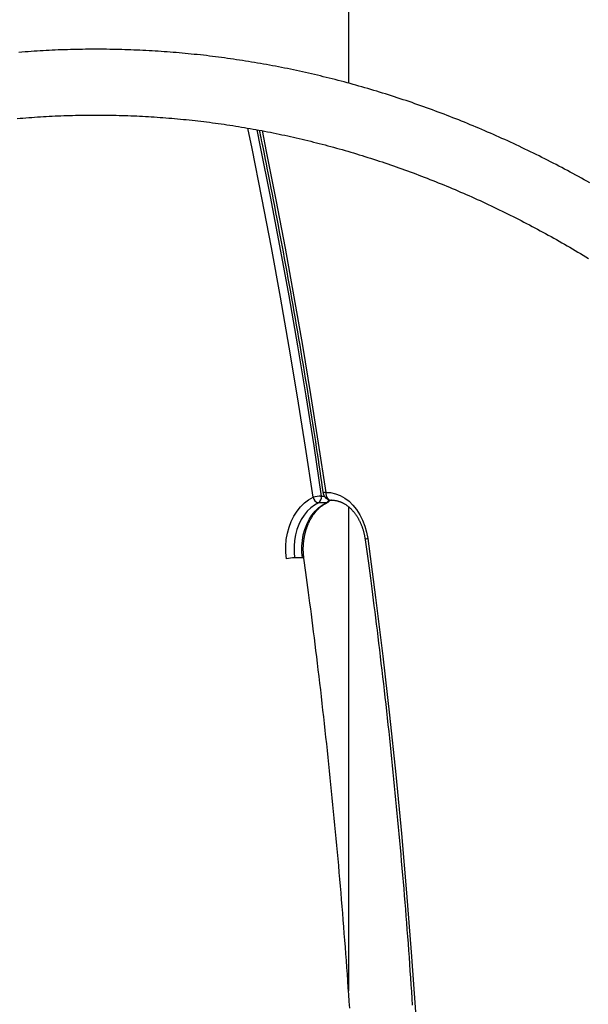
# Model space of a CAD drawing. Extents: x -15338 to 7018, y -1656 to 3245.
# Drawn here: x -11478 to -11187, y 1656 to 2160 of the extents above; entities that cross this region are included whole.
import ezdxf

# ---------------------------------------------------------------- set-up
doc = ezdxf.new("R2010")
doc.units = 0

msp = doc.modelspace()

# ---------------------------------------------------------------- linework, layer by layer
at = {"color": 7, "linetype": 'Continuous'}
for p, q in [((-11309.59, 2781.57), (-11309.59, 2127.87)), ((-11320.97, 1912.91), (-11324.98, 1912.91)), ((-11323.52, 1916.32), (-11322.09, 1916.32)), ((-11318.26, 1914.27), (-11318.55, 1914.27)), ((-11318.55, 1914.27), (-11318.49, 1914.27)), ((-11309.59, 1910.91), (-11309.59, 1662.91)), ((-11333.18, 1884.72), (-11337.2, 1884.72))]:
    msp.add_line(p, q, dxfattribs=at)
for points in [[(-11186.04, 2076.8), (-11187.47, 2077.6), (-11188.9, 2078.4), (-11190.33, 2079.2), (-11191.77, 2079.99), (-11193.2, 2080.77), (-11194.64, 2081.56), (-11196.08, 2082.33), (-11197.52, 2083.11), (-11198.96, 2083.88), (-11200.4, 2084.64), (-11201.84, 2085.4), (-11203.29, 2086.15), (-11204.73, 2086.9), (-11206.18, 2087.65), (-11207.63, 2088.39), (-11209.08, 2089.12), (-11210.53, 2089.86), (-11211.98, 2090.58), (-11213.44, 2091.3), (-11214.89, 2092.02), (-11216.35, 2092.73), (-11217.81, 2093.44), (-11219.27, 2094.15), (-11220.73, 2094.84), (-11222.19, 2095.54), (-11223.65, 2096.23), (-11225.12, 2096.91), (-11226.58, 2097.59), (-11228.05, 2098.27), (-11229.52, 2098.94), (-11230.98, 2099.6), (-11232.45, 2100.26), (-11233.93, 2100.92), (-11235.4, 2101.57), (-11236.87, 2102.22), (-11238.35, 2102.86), (-11239.82, 2103.5), (-11241.3, 2104.13), (-11242.78, 2104.76), (-11244.26, 2105.38), (-11245.74, 2106), (-11247.22, 2106.62), (-11248.7, 2107.23), (-11250.18, 2107.83), (-11251.67, 2108.43), (-11253.15, 2109.03), (-11254.64, 2109.62), (-11256.13, 2110.2), (-11257.62, 2110.78), (-11259.1, 2111.36), (-11260.6, 2111.93), (-11262.09, 2112.5), (-11263.58, 2113.06), (-11265.07, 2113.61), (-11266.57, 2114.17), (-11268.06, 2114.71), (-11269.56, 2115.26), (-11271.06, 2115.79), (-11272.56, 2116.33), (-11274.06, 2116.86), (-11275.56, 2117.38), (-11277.06, 2117.9), (-11278.56, 2118.41), (-11280.06, 2118.92), (-11281.57, 2119.42), (-11283.07, 2119.92), (-11284.58, 2120.42), (-11286.08, 2120.91), (-11287.59, 2121.39), (-11289.1, 2121.87), (-11290.61, 2122.35), (-11292.12, 2122.82), (-11293.63, 2123.28), (-11295.14, 2123.75), (-11296.65, 2124.2), (-11298.17, 2124.65), (-11299.68, 2125.1), (-11301.19, 2125.54), (-11302.71, 2125.98), (-11304.23, 2126.41), (-11305.74, 2126.84), (-11307.26, 2127.26), (-11308.78, 2127.68), (-11310.3, 2128.09), (-11311.82, 2128.5), (-11313.34, 2128.9), (-11314.86, 2129.3), (-11316.38, 2129.69), (-11317.91, 2130.08), (-11319.43, 2130.46), (-11320.95, 2130.84), (-11322.48, 2131.21), (-11324, 2131.58), (-11325.53, 2131.95), (-11327.06, 2132.3), (-11328.58, 2132.66), (-11330.11, 2133.01), (-11331.64, 2133.35), (-11333.17, 2133.69), (-11334.7, 2134.03), (-11336.23, 2134.36), (-11337.76, 2134.68), (-11339.29, 2135), (-11340.82, 2135.32), (-11342.36, 2135.63), (-11343.89, 2135.93), (-11345.42, 2136.23), (-11346.96, 2136.53), (-11348.49, 2136.82), (-11350.03, 2137.1), (-11351.56, 2137.38), (-11353.1, 2137.66), (-11354.63, 2137.93), (-11356.17, 2138.2), (-11357.71, 2138.46), (-11359.25, 2138.71), (-11360.78, 2138.97), (-11362.32, 2139.21), (-11363.86, 2139.45), (-11365.4, 2139.69), (-11366.94, 2139.92), (-11368.48, 2140.15), (-11370.02, 2140.37), (-11371.56, 2140.59), (-11373.11, 2140.8), (-11374.65, 2141.01), (-11376.19, 2141.21), (-11377.73, 2141.41), (-11379.28, 2141.6), (-11380.82, 2141.79), (-11382.36, 2141.97), (-11383.91, 2142.15), (-11385.45, 2142.32), (-11386.99, 2142.49), (-11388.54, 2142.65), (-11390.08, 2142.81), (-11391.63, 2142.96), (-11393.17, 2143.11), (-11394.72, 2143.25), (-11396.27, 2143.39), (-11397.81, 2143.52), (-11399.36, 2143.65), (-11400.91, 2143.78), (-11402.45, 2143.89), (-11404, 2144.01), (-11405.55, 2144.12), (-11407.1, 2144.22), (-11408.64, 2144.32), (-11410.19, 2144.41), (-11411.74, 2144.5), (-11413.29, 2144.59), (-11414.83, 2144.67), (-11416.38, 2144.74), (-11417.93, 2144.81), (-11419.48, 2144.87), (-11421.03, 2144.93), (-11422.58, 2144.99), (-11424.13, 2145.04), (-11425.68, 2145.08), (-11427.22, 2145.12), (-11428.77, 2145.15), (-11430.32, 2145.18), (-11431.87, 2145.21), (-11433.42, 2145.23), (-11434.97, 2145.24), (-11436.52, 2145.25), (-11438.07, 2145.26), (-11439.62, 2145.26), (-11441.17, 2145.25), (-11442.72, 2145.24), (-11444.27, 2145.23), (-11445.82, 2145.21), (-11447.36, 2145.19), (-11448.91, 2145.16), (-11450.46, 2145.12), (-11452.01, 2145.08), (-11453.56, 2145.04), (-11455.11, 2144.99), (-11456.66, 2144.93), (-11458.21, 2144.88), (-11459.75, 2144.81), (-11461.3, 2144.74), (-11462.85, 2144.67), (-11464.4, 2144.59), (-11465.95, 2144.51), (-11467.5, 2144.42), (-11469.04, 2144.32), (-11470.59, 2144.23), (-11472.14, 2144.12), (-11473.68, 2144.01), (-11475.23, 2143.9), (-11476.78, 2143.78), (-11478.32, 2143.66)], [(-11479.26, 2109.76), (-11477.77, 2109.89), (-11476.28, 2110.01), (-11474.79, 2110.13), (-11473.29, 2110.25), (-11471.8, 2110.36), (-11470.31, 2110.47), (-11468.82, 2110.57), (-11467.33, 2110.67), (-11465.83, 2110.76), (-11464.34, 2110.84), (-11462.85, 2110.92), (-11461.35, 2111), (-11459.86, 2111.07), (-11458.37, 2111.14), (-11456.87, 2111.2), (-11455.38, 2111.26), (-11453.89, 2111.31), (-11452.39, 2111.36), (-11450.9, 2111.4), (-11449.4, 2111.44), (-11447.91, 2111.47), (-11446.41, 2111.5), (-11444.92, 2111.52), (-11443.43, 2111.54), (-11441.93, 2111.55), (-11440.44, 2111.56), (-11438.94, 2111.56), (-11437.45, 2111.56), (-11435.95, 2111.55), (-11434.46, 2111.54), (-11432.96, 2111.52), (-11431.47, 2111.5), (-11429.97, 2111.47), (-11428.48, 2111.44), (-11426.99, 2111.4), (-11425.49, 2111.36), (-11424, 2111.32), (-11422.5, 2111.26), (-11421.01, 2111.21), (-11419.52, 2111.15), (-11418.02, 2111.08), (-11416.53, 2111.01), (-11415.03, 2110.93), (-11413.54, 2110.85), (-11412.05, 2110.76), (-11410.56, 2110.67), (-11409.06, 2110.58), (-11407.57, 2110.48), (-11406.08, 2110.37), (-11404.58, 2110.26), (-11403.09, 2110.14), (-11401.6, 2110.02), (-11400.11, 2109.9), (-11398.62, 2109.77), (-11397.13, 2109.63), (-11395.63, 2109.49), (-11394.14, 2109.35), (-11392.65, 2109.2), (-11391.16, 2109.04), (-11389.67, 2108.88), (-11388.18, 2108.72), (-11386.69, 2108.55), (-11385.21, 2108.37), (-11383.72, 2108.19), (-11382.23, 2108.01), (-11380.74, 2107.82), (-11379.25, 2107.62), (-11377.77, 2107.42), (-11376.28, 2107.22), (-11374.79, 2107.01), (-11373.31, 2106.8), (-11371.82, 2106.58), (-11370.33, 2106.35), (-11368.85, 2106.12), (-11367.36, 2105.89), (-11365.88, 2105.65), (-11364.4, 2105.41), (-11362.91, 2105.16), (-11361.43, 2104.91), (-11359.95, 2104.65), (-11358.47, 2104.39), (-11356.99, 2104.12), (-11355.5, 2103.84), (-11354.02, 2103.57), (-11352.54, 2103.28), (-11351.06, 2103), (-11349.59, 2102.7), (-11348.11, 2102.41), (-11346.63, 2102.11), (-11345.15, 2101.8), (-11343.68, 2101.49), (-11342.2, 2101.17), (-11340.72, 2100.85), (-11339.25, 2100.52), (-11337.78, 2100.19), (-11336.3, 2099.85), (-11334.83, 2099.51), (-11333.36, 2099.17), (-11331.88, 2098.82), (-11330.41, 2098.46), (-11328.94, 2098.1), (-11327.47, 2097.73), (-11326, 2097.36), (-11324.54, 2096.99), (-11323.07, 2096.61), (-11321.6, 2096.22), (-11320.13, 2095.84), (-11318.67, 2095.44), (-11317.2, 2095.04), (-11315.74, 2094.64), (-11314.28, 2094.23), (-11312.81, 2093.82), (-11311.35, 2093.4), (-11309.89, 2092.97), (-11308.43, 2092.55), (-11306.97, 2092.11), (-11305.51, 2091.67), (-11304.05, 2091.23), (-11302.6, 2090.78), (-11301.14, 2090.33), (-11299.68, 2089.88), (-11298.23, 2089.41), (-11296.77, 2088.95), (-11295.32, 2088.48), (-11293.87, 2088), (-11292.42, 2087.52), (-11290.97, 2087.03), (-11289.52, 2086.54), (-11288.07, 2086.05), (-11286.62, 2085.55), (-11285.17, 2085.04), (-11283.73, 2084.53), (-11282.28, 2084.02), (-11280.84, 2083.5), (-11279.4, 2082.98), (-11277.95, 2082.45), (-11276.51, 2081.91), (-11275.07, 2081.38), (-11273.63, 2080.83), (-11272.2, 2080.29), (-11270.76, 2079.73), (-11269.32, 2079.18), (-11267.89, 2078.61), (-11266.45, 2078.05), (-11265.02, 2077.48), (-11263.59, 2076.9), (-11262.16, 2076.32), (-11260.73, 2075.74), (-11259.3, 2075.15), (-11257.87, 2074.55), (-11256.44, 2073.95), (-11255.02, 2073.35), (-11253.59, 2072.74), (-11252.17, 2072.12), (-11250.75, 2071.51), (-11249.33, 2070.88), (-11247.91, 2070.26), (-11246.49, 2069.62), (-11245.07, 2068.99), (-11243.65, 2068.35), (-11242.24, 2067.7), (-11240.82, 2067.05), (-11239.41, 2066.39), (-11238, 2065.73), (-11236.59, 2065.07), (-11235.18, 2064.4), (-11233.77, 2063.72), (-11232.36, 2063.05), (-11230.96, 2062.36), (-11229.55, 2061.67), (-11228.15, 2060.98), (-11226.74, 2060.28), (-11225.34, 2059.58), (-11223.94, 2058.88), (-11222.55, 2058.17), (-11221.15, 2057.45), (-11219.75, 2056.73), (-11218.36, 2056.01), (-11216.97, 2055.28), (-11215.57, 2054.54), (-11214.18, 2053.8), (-11212.79, 2053.06), (-11211.41, 2052.31), (-11210.02, 2051.56), (-11208.63, 2050.8), (-11207.25, 2050.04), (-11205.87, 2049.28), (-11204.49, 2048.51), (-11203.11, 2047.73), (-11201.73, 2046.95), (-11200.35, 2046.17), (-11198.98, 2045.38), (-11197.6, 2044.59), (-11196.23, 2043.79), (-11194.86, 2042.99), (-11193.49, 2042.18), (-11192.12, 2041.37), (-11190.76, 2040.55), (-11189.39, 2039.73), (-11188.03, 2038.91), (-11186.67, 2038.08)], [(-11327.72, 1915.75), (-11331.58, 1941.46), (-11335.64, 1967.12), (-11339.9, 1992.72), (-11344.37, 2018.26), (-11349.03, 2043.74), (-11353.89, 2069.15), (-11358.95, 2094.48), (-11361.08, 2104.86)], [(-11356.59, 2104.06), (-11354.79, 2095.28), (-11349.72, 2069.91), (-11344.86, 2044.47), (-11340.19, 2018.97), (-11335.72, 1993.39), (-11331.46, 1967.76), (-11327.39, 1942.07), (-11323.52, 1916.32)], [(-11355.32, 2103.77), (-11355.07, 2102.54), (-11354.81, 2101.3), (-11354.54, 2100.02), (-11354.27, 2098.69), (-11353.98, 2097.29), (-11353.67, 2095.8), (-11353.35, 2094.22), (-11353, 2092.52), (-11352.63, 2090.68), (-11352.23, 2088.71), (-11351.81, 2086.6), (-11351.36, 2084.36), (-11350.89, 2081.98), (-11350.39, 2079.46), (-11349.87, 2076.81), (-11349.32, 2074.02), (-11348.75, 2071.1), (-11348.16, 2068.06), (-11347.55, 2064.92), (-11346.93, 2061.69), (-11346.3, 2058.39), (-11345.66, 2055.04), (-11345.01, 2051.66), (-11344.37, 2048.26), (-11343.73, 2044.85), (-11343.1, 2041.45), (-11342.46, 2038.04), (-11341.84, 2034.63), (-11341.21, 2031.22), (-11340.59, 2027.8), (-11339.97, 2024.39), (-11339.36, 2020.98), (-11338.75, 2017.56), (-11338.14, 2014.14), (-11337.54, 2010.72), (-11336.94, 2007.31), (-11336.34, 2003.89), (-11335.75, 2000.46), (-11335.16, 1997.04), (-11334.58, 1993.62), (-11333.99, 1990.19), (-11333.42, 1986.77), (-11332.85, 1983.36), (-11332.28, 1979.96), (-11331.72, 1976.57), (-11331.16, 1973.21), (-11330.62, 1969.87), (-11330.08, 1966.55), (-11329.55, 1963.27), (-11329.03, 1960.03), (-11328.52, 1956.81), (-11328.01, 1953.63), (-11327.52, 1950.48), (-11327.03, 1947.37), (-11326.55, 1944.29), (-11326.08, 1941.24), (-11325.62, 1938.22), (-11325.17, 1935.24), (-11324.73, 1932.27), (-11324.28, 1929.33), (-11323.85, 1926.41), (-11323.41, 1923.5), (-11322.98, 1920.59), (-11322.55, 1917.69)], [(-11353.87, 2103.55), (-11351.7, 2092.95), (-11346.79, 2068.18), (-11342.06, 2043.35), (-11337.52, 2018.45), (-11333.17, 1993.49), (-11329.02, 1968.47), (-11325.05, 1943.4), (-11321.27, 1918.27)], [(-11321.27, 1918.27), (-11321.79, 1918.12), (-11322.18, 1917.97), (-11322.44, 1917.84), (-11322.55, 1917.72), (-11322.55, 1917.69)], [(-11321.27, 1918.27), (-11318.76, 1918.12), (-11316.27, 1917.58), (-11313.85, 1916.66), (-11311.52, 1915.36), (-11309.32, 1913.7), (-11307.28, 1911.71), (-11305.43, 1909.41), (-11303.79, 1906.84), (-11302.39, 1904.03), (-11301.23, 1901.02), (-11300.35, 1897.84), (-11299.75, 1894.55)], [(-11321.27, 1918.27), (-11321.21, 1917.49), (-11321.05, 1916.74), (-11320.79, 1916.05), (-11320.46, 1915.44), (-11320.04, 1914.94), (-11319.58, 1914.58), (-11319.07, 1914.35), (-11318.55, 1914.27)], [(-11341.4, 1884.18), (-11341.7, 1887.47), (-11341.72, 1890.78), (-11341.44, 1894.08), (-11340.87, 1897.31), (-11340.03, 1900.42), (-11338.91, 1903.38), (-11337.55, 1906.14), (-11335.95, 1908.66), (-11334.14, 1910.92), (-11332.15, 1912.86), (-11330, 1914.48), (-11327.72, 1915.75)], [(-11324.98, 1912.91), (-11327.02, 1911.78), (-11328.94, 1910.34), (-11330.72, 1908.6), (-11332.33, 1906.59), (-11333.76, 1904.33), (-11334.98, 1901.87), (-11335.97, 1899.23), (-11336.73, 1896.45), (-11337.23, 1893.56), (-11337.48, 1890.62), (-11337.47, 1887.66), (-11337.2, 1884.72)], [(-11333.18, 1884.72), (-11333.46, 1887.66), (-11333.47, 1890.62), (-11333.22, 1893.56), (-11332.71, 1896.45), (-11331.96, 1899.23), (-11330.97, 1901.87), (-11329.75, 1904.33), (-11328.32, 1906.59), (-11326.7, 1908.6), (-11324.92, 1910.34), (-11323, 1911.78), (-11320.97, 1912.91)], [(-11332.4, 1884.59), (-11332.43, 1884.82), (-11332.46, 1885.05), (-11332.49, 1885.29), (-11332.52, 1885.53), (-11332.55, 1885.77), (-11332.57, 1886.02), (-11332.6, 1886.27), (-11332.62, 1886.53), (-11332.64, 1886.8), (-11332.66, 1887.07), (-11332.68, 1887.35), (-11332.69, 1887.64), (-11332.7, 1887.94), (-11332.71, 1888.24), (-11332.72, 1888.55), (-11332.73, 1888.87), (-11332.73, 1889.2), (-11332.72, 1889.53), (-11332.72, 1889.86), (-11332.71, 1890.2), (-11332.7, 1890.55), (-11332.69, 1890.89), (-11332.67, 1891.24), (-11332.65, 1891.59), (-11332.62, 1891.94), (-11332.59, 1892.29), (-11332.56, 1892.63), (-11332.53, 1892.98), (-11332.49, 1893.32), (-11332.44, 1893.67), (-11332.4, 1894.01), (-11332.35, 1894.36), (-11332.3, 1894.7), (-11332.24, 1895.04), (-11332.18, 1895.38), (-11332.12, 1895.72), (-11332.05, 1896.05), (-11331.98, 1896.39), (-11331.91, 1896.72), (-11331.83, 1897.05), (-11331.75, 1897.39), (-11331.67, 1897.71), (-11331.58, 1898.04), (-11331.49, 1898.37), (-11331.4, 1898.69), (-11331.3, 1899.01), (-11331.2, 1899.33), (-11331.1, 1899.65), (-11330.99, 1899.97), (-11330.89, 1900.28), (-11330.77, 1900.59), (-11330.66, 1900.9), (-11330.54, 1901.21), (-11330.42, 1901.51), (-11330.3, 1901.82), (-11330.17, 1902.12), (-11330.04, 1902.41), (-11329.91, 1902.71), (-11329.77, 1903), (-11329.63, 1903.29), (-11329.49, 1903.57), (-11329.35, 1903.86), (-11329.2, 1904.14), (-11329.05, 1904.41), (-11328.9, 1904.69), (-11328.75, 1904.96), (-11328.59, 1905.23), (-11328.43, 1905.49), (-11328.27, 1905.75), (-11328.1, 1906.01), (-11327.94, 1906.27), (-11327.77, 1906.52), (-11327.59, 1906.77), (-11327.42, 1907.01), (-11327.24, 1907.25), (-11327.06, 1907.49), (-11326.88, 1907.73), (-11326.7, 1907.96), (-11326.52, 1908.18), (-11326.33, 1908.41), (-11326.14, 1908.63), (-11325.95, 1908.84), (-11325.76, 1909.06), (-11325.56, 1909.26), (-11325.36, 1909.47), (-11325.16, 1909.67), (-11324.96, 1909.86), (-11324.76, 1910.06), (-11324.56, 1910.25), (-11324.35, 1910.43), (-11324.15, 1910.61), (-11323.94, 1910.78), (-11323.74, 1910.95), (-11323.53, 1911.11), (-11323.33, 1911.27), (-11323.13, 1911.42), (-11322.94, 1911.56), (-11322.75, 1911.7), (-11322.56, 1911.83), (-11322.38, 1911.95), (-11322.2, 1912.07), (-11322.02, 1912.18), (-11321.85, 1912.28), (-11321.68, 1912.38), (-11321.51, 1912.47), (-11321.35, 1912.56), (-11321.2, 1912.64), (-11321.04, 1912.72), (-11320.89, 1912.8), (-11320.74, 1912.88), (-11320.58, 1912.95), (-11320.43, 1913.02)], [(-11320.43, 1913.02), (-11320.59, 1912.96), (-11320.97, 1912.91)], [(-11318.51, 1914.27), (-11318.36, 1914.27), (-11318.2, 1914.27), (-11318.04, 1914.27), (-11317.88, 1914.27), (-11317.72, 1914.26), (-11317.56, 1914.25), (-11317.39, 1914.24), (-11317.21, 1914.23), (-11317.03, 1914.22), (-11316.85, 1914.2), (-11316.66, 1914.17), (-11316.46, 1914.15), (-11316.26, 1914.11), (-11316.05, 1914.08), (-11315.84, 1914.04), (-11315.63, 1913.99), (-11315.41, 1913.94), (-11315.18, 1913.88), (-11314.95, 1913.82), (-11314.72, 1913.75), (-11314.48, 1913.67), (-11314.25, 1913.59), (-11314.01, 1913.51), (-11313.77, 1913.42), (-11313.54, 1913.33), (-11313.3, 1913.23), (-11313.07, 1913.13), (-11312.84, 1913.02), (-11312.6, 1912.91), (-11312.37, 1912.79), (-11312.14, 1912.67), (-11311.91, 1912.55), (-11311.69, 1912.42), (-11311.46, 1912.28), (-11311.24, 1912.14), (-11311.01, 1912), (-11310.79, 1911.85), (-11310.57, 1911.7), (-11310.35, 1911.54), (-11310.14, 1911.38), (-11309.92, 1911.21), (-11309.71, 1911.04), (-11309.49, 1910.87), (-11309.28, 1910.69), (-11309.08, 1910.51), (-11308.87, 1910.33), (-11308.66, 1910.14), (-11308.46, 1909.94), (-11308.26, 1909.74), (-11308.06, 1909.54), (-11307.86, 1909.34), (-11307.67, 1909.13), (-11307.47, 1908.91), (-11307.28, 1908.7), (-11307.09, 1908.48), (-11306.91, 1908.25), (-11306.72, 1908.03), (-11306.54, 1907.79), (-11306.36, 1907.56), (-11306.18, 1907.32), (-11306, 1907.08), (-11305.83, 1906.83), (-11305.66, 1906.58), (-11305.49, 1906.33), (-11305.32, 1906.08), (-11305.16, 1905.82), (-11305, 1905.55), (-11304.84, 1905.29), (-11304.68, 1905.02), (-11304.53, 1904.75), (-11304.38, 1904.47), (-11304.23, 1904.2), (-11304.08, 1903.92), (-11303.94, 1903.63), (-11303.8, 1903.35), (-11303.66, 1903.06), (-11303.53, 1902.77), (-11303.39, 1902.47), (-11303.27, 1902.18), (-11303.14, 1901.88), (-11303.02, 1901.57), (-11302.9, 1901.27), (-11302.78, 1900.96), (-11302.66, 1900.65), (-11302.55, 1900.34), (-11302.44, 1900.03), (-11302.34, 1899.71), (-11302.24, 1899.39), (-11302.14, 1899.07), (-11302.04, 1898.75), (-11301.94, 1898.42), (-11301.85, 1898.09), (-11301.77, 1897.76), (-11301.68, 1897.43), (-11301.6, 1897.1), (-11301.53, 1896.76), (-11301.46, 1896.42), (-11301.39, 1896.08), (-11301.33, 1895.74), (-11301.26, 1895.39), (-11301.2, 1895.05), (-11301.15, 1894.7), (-11301.09, 1894.35), (-11301.03, 1894.01)], [(-11299.75, 1894.55), (-11300.27, 1894.41), (-11300.66, 1894.27), (-11300.92, 1894.15), (-11301.03, 1894.04), (-11301.03, 1894.01)], [(-11301.03, 1894.01), (-11300.71, 1891.63), (-11300.39, 1889.24), (-11300.06, 1886.84), (-11299.73, 1884.41), (-11299.4, 1881.95), (-11299.06, 1879.44), (-11298.72, 1876.89), (-11298.38, 1874.27), (-11298.02, 1871.58), (-11297.66, 1868.82), (-11297.3, 1866), (-11296.93, 1863.1), (-11296.55, 1860.14), (-11296.16, 1857.11), (-11295.77, 1854), (-11295.38, 1850.83), (-11294.98, 1847.59), (-11294.57, 1844.29), (-11294.17, 1840.94), (-11293.76, 1837.54), (-11293.35, 1834.11), (-11292.94, 1830.65), (-11292.53, 1827.17), (-11292.12, 1823.69), (-11291.72, 1820.2), (-11291.32, 1816.71), (-11290.93, 1813.22), (-11290.53, 1809.73), (-11290.15, 1806.24), (-11289.76, 1802.75), (-11289.38, 1799.26), (-11289, 1795.76), (-11288.63, 1792.27), (-11288.26, 1788.77), (-11287.89, 1785.28), (-11287.53, 1781.78), (-11287.17, 1778.29), (-11286.82, 1774.79), (-11286.46, 1771.29), (-11286.12, 1767.79), (-11285.77, 1764.29), (-11285.43, 1760.79), (-11285.09, 1757.29), (-11284.76, 1753.79), (-11284.43, 1750.29), (-11284.1, 1746.79), (-11283.78, 1743.28), (-11283.46, 1739.78), (-11283.15, 1736.27), (-11282.83, 1732.77), (-11282.53, 1729.26), (-11282.22, 1725.76), (-11281.92, 1722.25), (-11281.62, 1718.74), (-11281.33, 1715.24), (-11281.04, 1711.73), (-11280.75, 1708.22), (-11280.47, 1704.71), (-11280.19, 1701.2), (-11279.92, 1697.69), (-11279.64, 1694.18), (-11279.38, 1690.67), (-11279.11, 1687.15), (-11278.85, 1683.64), (-11278.59, 1680.13), (-11278.34, 1676.62), (-11278.09, 1673.1), (-11277.84, 1669.59), (-11277.6, 1666.07), (-11277.36, 1662.56), (-11277.13, 1659.04), (-11276.9, 1655.52)], [(-11299.75, 1894.55), (-11295.75, 1864.45), (-11292.02, 1834.28), (-11288.56, 1804.05), (-11285.37, 1773.77), (-11282.45, 1743.44), (-11279.81, 1713.07), (-11277.44, 1682.65), (-11275.35, 1652.2), (-11273.53, 1621.71), (-11271.98, 1591.2), (-11271.22, 1573.87)], [(-11308.96, 1654.04), (-11309.19, 1657.52), (-11309.43, 1661), (-11309.67, 1664.48), (-11309.91, 1667.96), (-11310.16, 1671.44), (-11310.41, 1674.92), (-11310.67, 1678.39), (-11310.93, 1681.87), (-11311.19, 1685.35), (-11311.45, 1688.83), (-11311.72, 1692.3), (-11311.99, 1695.78), (-11312.27, 1699.25), (-11312.55, 1702.73), (-11312.83, 1706.2), (-11313.12, 1709.68), (-11313.41, 1713.15), (-11313.71, 1716.62), (-11314.01, 1720.1), (-11314.31, 1723.57), (-11314.61, 1727.04), (-11314.92, 1730.51), (-11315.23, 1733.98), (-11315.55, 1737.45), (-11315.87, 1740.92), (-11316.19, 1744.38), (-11316.52, 1747.85), (-11316.85, 1751.32), (-11317.19, 1754.78), (-11317.53, 1758.25), (-11317.87, 1761.72), (-11318.21, 1765.18), (-11318.56, 1768.64), (-11318.92, 1772.11), (-11319.27, 1775.57), (-11319.63, 1779.03), (-11320, 1782.49), (-11320.36, 1785.95), (-11320.73, 1789.41), (-11321.11, 1792.87), (-11321.49, 1796.33), (-11321.87, 1799.78), (-11322.25, 1803.24), (-11322.64, 1806.7), (-11323.04, 1810.15), (-11323.43, 1813.61), (-11323.83, 1817.06), (-11324.24, 1820.5), (-11324.64, 1823.93), (-11325.05, 1827.33), (-11325.45, 1830.71), (-11325.85, 1834.04), (-11326.25, 1837.33), (-11326.65, 1840.56), (-11327.05, 1843.73), (-11327.43, 1846.85), (-11327.82, 1849.9), (-11328.2, 1852.88), (-11328.57, 1855.81), (-11328.94, 1858.67), (-11329.31, 1861.48), (-11329.67, 1864.22), (-11330.02, 1866.9), (-11330.37, 1869.53), (-11330.71, 1872.11), (-11331.06, 1874.65), (-11331.4, 1877.16), (-11331.73, 1879.65), (-11332.07, 1882.12), (-11332.4, 1884.59)]]:
    msp.add_lwpolyline(points, dxfattribs=at)
for centre, radius, start, end in [((-11318.59, 1918.27), 4, 188.3257, 270), ((-11323.01, 1897.13), 19.2, 91.5232, 104.1855), ((-11324.29, 1916.31), 3.47, 189.3642, 258.5293), ((-11326.68, 1915.65), 3.23, 301.6778, 11.9946), ((-11322.19, 1915.23), 2.62, 297.7521, 342.0819), ((-11321.7, 1915.75), 3, 294.8814, 331.1598), ((-11336.69, 1864.38), 20.35, 91.4339, 103.3813), ((-11332.95, 1883.75), 1, 56.7899, 103.2324)]:
    msp.add_arc(centre, radius, start, end, dxfattribs=at)

doc.saveas('drawing.dxf')
